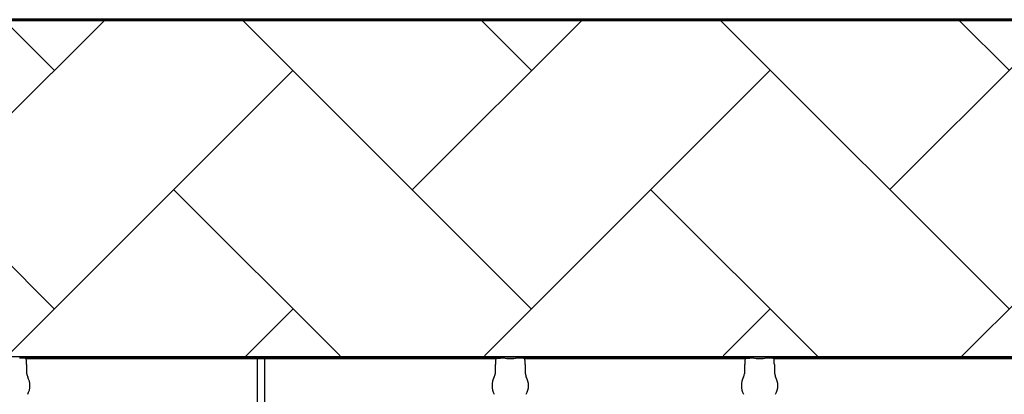
# Model space of a CAD drawing. Units: inches. Extents: x -15.6 to 15.6, y -11.8 to 11.8.
# Drawn here: x -14.9 to -14.7, y -7.8 to -7.7 of the extents above; entities that cross this region are included whole.
import ezdxf

# ---------------------------------------------------------------- set-up
doc = ezdxf.new("R2010")
doc.units = ezdxf.units.IN
doc.header["$MEASUREMENT"] = 0

msp = doc.modelspace()

# ---------------------------------------------------------------- hatches: boundary and pattern name
h = msp.add_hatch()
h.set_pattern_fill('AR-HBONE', color=8, scale=0.01046922407249082)
h.set_pattern_definition([(45, (-12.67646582552964, -14.23930510543345), (0, 0.05922287468335759), [0.1256306888698898, -0.04187689628996327]), (135, (-12.6468543881853, -14.20969366808911), (4.649269446095702e-18, 0.05922287468335757), [0.1256306888698898, -0.04187689628996326])])
edge = h.paths.add_edge_path()
edge.add_line((-15.1914327105545, -7.939427332230776), (-15.0756576787919, -7.939427332230776))
edge.add_arc((-14.90444045471277, -7.945662741964824), 0.1713307274131351, 135.3631500629837, 177.9143170589848, ccw=False)
edge.add_line((-15.02635499835773, -7.825283914076559), (-13.30697237750615, -7.825283914076559))
edge.add_line((-13.30697237750615, -7.825283914076559), (-13.30697237750615, -7.741761643867122))
edge.add_line((-13.30697237750615, -7.741761643867118), (-15.1914327105545, -7.741761643867121))
edge.add_line((-15.1914327105545, -7.741761643867125), (-15.1914327105545, -7.939427332230779))

# ---------------------------------------------------------------- linework, layer by layer
at = {"lineweight": 60}
msp.add_line((-15.1914327105545, -7.741761643867131), (-13.30697237750615, -7.741761643867125), dxfattribs=at)
at = {"color": 7, "linetype": 'Continuous', "lineweight": 25}
for p, q in [((-15.00309165309258, -7.825383541838669), (-14.11264185463507, -7.825383541838669)), ((-14.90546749410875, -7.825854544253199), (-14.90591888532358, -7.825854544253199)), ((-14.90543610556924, -7.825851892335306), (-14.90546749410875, -7.825854544253199)), ((-14.90541546325938, -7.825800176175305), (-14.90543610556924, -7.825851892335306)), ((-14.78656320947094, -7.825800176175305), (-14.90541546325938, -7.825800176175305)), ((-14.90433386532547, -7.825904470030448), (-14.78764480740485, -7.825904470030448)), ((-14.90419364290751, -7.827224415528219), (-14.90419364290751, -7.826477961688088)), ((-14.84683894031359, -7.842486771894889), (-14.84683894031359, -7.825904470030443)), ((-14.84513973241673, -7.825904470030443), (-14.84513973241673, -7.842486771894889)), ((-14.78778502982281, -7.826477961688088), (-14.78778502982281, -7.827224415528219)), ((-14.78654256716107, -7.825851892335306), (-14.78656320947094, -7.825800176175305)), ((-14.78651117862156, -7.825854544253199), (-14.78654256716107, -7.825851892335306)), ((-14.78605978740673, -7.825854544253186), (-14.78651117862156, -7.825854544253186)), ((-14.78605978740673, -7.825854544253199), (-14.78651117862156, -7.825854544253199)), ((-14.78327264182984, -7.825902266857652), (-14.78499330388068, -7.825902266857639)), ((-14.78499330388068, -7.825902266857639), (-14.78499330388068, -7.825905341859453)), ((-14.78499330388068, -7.825905341859453), (-14.78327264182983, -7.825905341859453)), ((-14.78327264182984, -7.825902266857652), (-14.78327264182983, -7.825905341859453)), ((-14.78175476708895, -7.825854544253186), (-14.78220615830377, -7.825854544253186)), ((-14.78175476708895, -7.825854544253199), (-14.78220615830377, -7.825854544253199)), ((-14.78172337854943, -7.825851892335294), (-14.78175476708895, -7.825854544253186)), ((-14.78172337854943, -7.825851892335306), (-14.78175476708895, -7.825854544253199)), ((-14.78170273623956, -7.825800176175292), (-14.78172337854943, -7.825851892335294)), ((-14.78170273623956, -7.825800176175305), (-14.78172337854943, -7.825851892335306)), ((-14.72470684596104, -7.825800176175305), (-14.78170273623956, -7.825800176175305)), ((-14.78062113830566, -7.825904470030448), (-14.72578844389494, -7.825904470030448)), ((-14.7804809158877, -7.827224415528219), (-14.7804809158877, -7.826477961688088)), ((-14.72592866631291, -7.826477961688083), (-14.72592866631291, -7.827224415528207)), ((-14.72468620365117, -7.825851892335294), (-14.72470684596104, -7.825800176175292)), ((-14.72465481511166, -7.825854544253186), (-14.72468620365117, -7.825851892335294)), ((-14.72420342389683, -7.825854544253186), (-14.72465481511166, -7.825854544253186)), ((-14.72141627831993, -7.825902266857639), (-14.72313694037077, -7.825902266857627)), ((-14.72313694037077, -7.825902266857627), (-14.72313694037077, -7.825905341859441)), ((-14.72313694037077, -7.825905341859441), (-14.72141627831993, -7.825905341859441)), ((-14.72141627831993, -7.825902266857639), (-14.72141627831993, -7.825905341859441)), ((-14.71989840357904, -7.825854544253186), (-14.72034979479387, -7.825854544253186)), ((-14.71986701503953, -7.825851892335294), (-14.71989840357904, -7.825854544253186)), ((-14.71984637272966, -7.825800176175292), (-14.71986701503953, -7.825851892335294)), ((-14.60099411894123, -7.825800176175305), (-14.71984637272966, -7.825800176175305)), ((-14.71876477479576, -7.825904470030448), (-14.60207571687513, -7.825904470030448)), ((-14.71862455237779, -7.827224415528207), (-14.71862455237779, -7.826477961688083)), ((-14.90406858543387, -7.827563282039474), (-14.90416221422328, -7.827328709383357)), ((-14.90406858543387, -7.829703138296384), (-14.90406858543387, -7.827563282039474)), ((-14.78781645850704, -7.827328709383357), (-14.78791008729645, -7.827563282039474)), ((-14.78791008729645, -7.827563282039474), (-14.78791008729645, -7.829703138296384)), ((-14.78035585841406, -7.827563282039474), (-14.78044948720347, -7.827328709383357)), ((-14.78035585841406, -7.829703138296384), (-14.78035585841406, -7.827563282039474)), ((-14.72596009499713, -7.827328709383352), (-14.72605372378654, -7.827563282039462)), ((-14.72605372378654, -7.827563282039462), (-14.72605372378654, -7.829703138296379)), ((-14.71849949490416, -7.827563282039462), (-14.71859312369357, -7.827328709383352)), ((-14.71849949490416, -7.829703138296379), (-14.71849949490416, -7.827563282039462))]:
    msp.add_line(p, q, dxfattribs=at)
for centre, radius, start, end in [((-14.78498442698203, -7.826648756278036), 0.0007434674149441661, 75.93725488359077, 90.68411997966992), ((-14.78328151872848, -7.826648756278036), 0.000743467414945281, 89.31588002033008, 104.0627451164092), ((-14.72312806347213, -7.826648756278024), 0.0007434674149441661, 75.93725488359077, 90.68411997966992), ((-14.72142515521857, -7.826648756278024), 0.000743467414945281, 89.31588002033008, 104.0627451164092), ((-14.90412086869164, -7.827285638694788), 5.970374528207508e-05, 180.9638803033681, 226.1707519418805), ((-14.78785780403869, -7.827285638694788), 5.97037452821071e-05, 313.8292480581291, 359.0361196966319), ((-14.78040814167183, -7.827285638694788), 5.970374528207508e-05, 180.9638803033681, 226.1707519418805), ((-14.72600144052878, -7.827285638694782), 5.97037452821071e-05, 313.8292480581291, 359.0361196966319), ((-14.71855177816193, -7.827285638694782), 5.970374528207508e-05, 180.9638803033681, 226.1707519418805), ((-14.90242264180551, -7.829703138296384), 0.0016459436283561, 180, 208.5127664645079), ((-14.90784569987506, -7.832649183344964), 0.00452566396237725, 331.487233535492, 28.51276646450802), ((-14.78413297285525, -7.832649183344964), 0.004525663962377298, 151.487233535492, 208.5127664645079), ((-14.78955603092481, -7.829703138296384), 0.001645943628356695, 331.4872335355154, 0), ((-14.7787099147857, -7.829703138296384), 0.0016459436283561, 180, 208.5127664645079), ((-14.78413297285525, -7.832649183344964), 0.00452566396237725, 331.487233535492, 28.51276646450802), ((-14.72227660934535, -7.832649183344964), 0.004525663962377298, 151.487233535492, 208.5127664645079), ((-14.7276996674149, -7.829703138296379), 0.001645943628356695, 331.4872335355154, 0), ((-14.7168535512758, -7.829703138296379), 0.0016459436283561, 180, 208.5127664645079), ((-14.72227660934535, -7.832649183344964), 0.00452566396237725, 331.487233535492, 28.51276646450802)]:
    msp.add_arc(centre, radius, start, end, dxfattribs=at)
for points, knots in [([(-14.90456891278499, -7.825857437333607), (-14.90470925755845, -7.82583692187772), (-14.90485040774031, -7.825824261660854), (-14.90513273501642, -7.825806395332121), (-14.90527419345985, -7.825801555385524), (-14.90541546325938, -7.825800176175305)], [0, 0, 0, 0, 0.5, 0.5, 1, 1, 1, 1]), ([(-14.90419364290751, -7.826477961688088), (-14.90419364290751, -7.826377982033614), (-14.90420583448242, -7.826278040814827), (-14.90425302505522, -7.82608566548477), (-14.90428773005472, -7.825993168943922), (-14.90433386532547, -7.825904470030443)], [0, 0, 0, 0, 0.5, 0.5, 1, 1, 1, 1]), ([(-14.78764480740484, -7.825904470030443), (-14.78769091172259, -7.825993109434192), (-14.78772615528433, -7.826087158193442), (-14.78777315549459, -7.826279920862472), (-14.78778502982281, -7.826378049133071), (-14.78778502982281, -7.826477961688088)], [0, 0, 0, 0, 0.5, 0.5, 1, 1, 1, 1]), ([(-14.78740975994534, -7.825857437333607), (-14.78726941517188, -7.82583692187772), (-14.78712826499, -7.825824261660854), (-14.78684593771389, -7.825806395332121), (-14.78670447927046, -7.825801555385524), (-14.78656320947094, -7.825800176175305)], [0, 0, 0, 0, 0.5, 0.5, 1, 1, 1, 1]), ([(-14.78499330388067, -7.825902266857627), (-14.78499990351597, -7.825902266857627), (-14.78500529137682, -7.825901853610379), (-14.78501475212918, -7.825901074894876), (-14.78501906350599, -7.825900648524533), (-14.78503179483143, -7.82589936051013), (-14.78503996240394, -7.825898478115276), (-14.78506474495119, -7.825895852227735), (-14.78508147965615, -7.825894121947925), (-14.78513320530223, -7.825889076198623), (-14.78516959061391, -7.825885893693439), (-14.78528497933099, -7.825876940523257), (-14.78537134802397, -7.825871698455378), (-14.78555384780096, -7.825863282190792), (-14.78565000001437, -7.825860058321284), (-14.78585247144701, -7.825855651859753), (-14.78595539416178, -7.825854544253186), (-14.78605978740673, -7.825854544253186)], [0, 0, 0, 0, 0.01562499999998907, 0.01562499999998907, 0.03124999999997814, 0.03124999999997814, 0.06249999999995265, 0.06249999999995265, 0.1249999999999729, 0.1249999999999729, 0.2500000000000109, 0.2500000000000109, 0.5000000000000072, 0.5000000000000072, 0.7500000000000036, 0.7500000000000036, 1, 1, 1, 1]), ([(-14.78499330388068, -7.825902266857639), (-14.78499990351597, -7.825902266857639), (-14.78500529137682, -7.825901853610389), (-14.78501475212918, -7.825901074894889), (-14.78501906350599, -7.825900648524543), (-14.78503179483143, -7.825899360510142), (-14.78503996240394, -7.825898478115283), (-14.78506474495119, -7.82589585222774), (-14.78508147965615, -7.825894121947938), (-14.78513320530223, -7.825889076198628), (-14.78516959061391, -7.825885893693444), (-14.78528497933099, -7.825876940523269), (-14.78537134802397, -7.825871698455384), (-14.78555384780096, -7.825863282190802), (-14.78565000001437, -7.825860058321295), (-14.78585247144701, -7.825855651859765), (-14.78595539416178, -7.825854544253199), (-14.78605978740673, -7.825854544253199)], [0, 0, 0, 0, 0.01562500000002924, 0.01562500000002924, 0.03125000000005849, 0.03125000000005849, 0.06250000000004884, 0.06250000000004884, 0.1250000000000308, 0.1250000000000308, 0.24999999999999, 0.24999999999999, 0.4999999999999933, 0.4999999999999933, 0.7499999999999966, 0.7499999999999966, 1, 1, 1, 1]), ([(-14.78220615830377, -7.825854544253186), (-14.78231050805352, -7.825854544253186), (-14.78241437729758, -7.825855669270362), (-14.7826156401765, -7.825860053921271), (-14.78271168719772, -7.825863264614293), (-14.78289470546233, -7.825871702063759), (-14.78298060273919, -7.825876917054558), (-14.7830959592319, -7.825885860622209), (-14.7831324105057, -7.825889045509932), (-14.78318430803257, -7.825894105793735), (-14.78320111813403, -7.8258958435335), (-14.78322593921578, -7.825898473413442), (-14.78323411935206, -7.825899357191007), (-14.7832468644794, -7.825900646795832), (-14.78325117991308, -7.825901073668192), (-14.78326065087183, -7.825901853426901), (-14.78326602092527, -7.825902266857627), (-14.78327264182987, -7.825902266857627)], [0, 0, 0, 0, 0.2500000000000002, 0.2500000000000002, 0.5000000000000003, 0.5000000000000003, 0.7500000000000004, 0.7500000000000004, 0.8750000000000006, 0.8750000000000006, 0.9374999999999989, 0.9374999999999989, 0.9687500000000347, 0.9687500000000347, 0.9843750000000174, 0.9843750000000174, 1, 1, 1, 1]), ([(-14.78220615830377, -7.825854544253199), (-14.78231050805352, -7.825854544253199), (-14.78241437729759, -7.825855669270375), (-14.78261564017649, -7.825860053921279), (-14.78271168719772, -7.8258632646143), (-14.78289470546233, -7.825871702063766), (-14.78298060273917, -7.825876917054568), (-14.78309595923189, -7.825885860622215), (-14.7831324105057, -7.825889045509944), (-14.78318430803257, -7.825894105793747), (-14.78320111813403, -7.825895843533505), (-14.78322593921578, -7.825898473413455), (-14.78323411935206, -7.82589935719102), (-14.7832468644794, -7.825900646795844), (-14.78325117991308, -7.825901073668197), (-14.78326065087183, -7.825901853426911), (-14.78326602092527, -7.825902266857639), (-14.78327264182987, -7.825902266857639)], [0, 0, 0, 0, 0.2499999999999817, 0.2499999999999817, 0.4999999999999634, 0.4999999999999634, 0.749999999999945, 0.749999999999945, 0.8749999999999349, 0.8749999999999349, 0.9374999999999309, 0.9374999999999309, 0.9687499999999315, 0.9687499999999315, 0.9843749999999657, 0.9843749999999657, 1, 1, 1, 1]), ([(-14.78085618576518, -7.825857437333596), (-14.78099653053864, -7.82583692187772), (-14.7811376807205, -7.825824261660843), (-14.78142000799661, -7.825806395332108), (-14.78156146644005, -7.825801555385514), (-14.78170273623956, -7.825800176175292)], [0, 0, 0, 0, 0.5, 0.5, 1, 1, 1, 1]), ([(-14.78085618576518, -7.825857437333607), (-14.78099653053864, -7.82583692187772), (-14.7811376807205, -7.825824261660854), (-14.78142000799661, -7.825806395332121), (-14.78156146644005, -7.825801555385524), (-14.78170273623956, -7.825800176175305)], [0, 0, 0, 0, 0.5, 0.5, 1, 1, 1, 1]), ([(-14.7804809158877, -7.826477961688088), (-14.7804809158877, -7.826377982033614), (-14.78049310746261, -7.826278040814827), (-14.78054029803541, -7.82608566548477), (-14.78057500303491, -7.825993168943922), (-14.78062113830566, -7.825904470030443)], [0, 0, 0, 0, 0.5, 0.5, 1, 1, 1, 1]), ([(-14.72578844389494, -7.82590447003043), (-14.72583454821269, -7.825993109434179), (-14.72586979177443, -7.826087158193435), (-14.72591679198468, -7.826279920862467), (-14.72592866631291, -7.826378049133066), (-14.72592866631291, -7.826477961688083)], [0, 0, 0, 0, 0.5, 0.5, 1, 1, 1, 1]), ([(-14.72555339643543, -7.825857437333596), (-14.72541305166197, -7.82583692187772), (-14.7252719014801, -7.825824261660843), (-14.72498957420399, -7.825806395332108), (-14.72484811576056, -7.825801555385514), (-14.72470684596104, -7.825800176175292)], [0, 0, 0, 0, 0.5, 0.5, 1, 1, 1, 1]), ([(-14.72313694037077, -7.825902266857627), (-14.72314354000607, -7.825902266857627), (-14.72314892786691, -7.825901853610379), (-14.72315838861928, -7.825901074894876), (-14.72316269999608, -7.825900648524533), (-14.72317543132153, -7.82589936051013), (-14.72318359889404, -7.825898478115271), (-14.72320838144129, -7.825895852227735), (-14.72322511614624, -7.825894121947925), (-14.72327684179232, -7.825889076198623), (-14.72331322710401, -7.825885893693439), (-14.72342861582108, -7.825876940523257), (-14.72351498451406, -7.825871698455378), (-14.72369748429106, -7.825863282190792), (-14.72379363650447, -7.825860058321284), (-14.72399610793711, -7.825855651859753), (-14.72409903065188, -7.825854544253186), (-14.72420342389683, -7.825854544253186)], [0, 0, 0, 0, 0.01562500000002924, 0.01562500000002924, 0.03125000000005849, 0.03125000000005849, 0.06250000000004884, 0.06250000000004884, 0.1250000000000308, 0.1250000000000308, 0.24999999999999, 0.24999999999999, 0.4999999999999933, 0.4999999999999933, 0.7499999999999966, 0.7499999999999966, 1, 1, 1, 1]), ([(-14.72034979479387, -7.825854544253186), (-14.72045414454362, -7.825854544253186), (-14.72055801378769, -7.825855669270362), (-14.72075927666658, -7.825860053921271), (-14.72085532368781, -7.825863264614293), (-14.72103834195242, -7.825871702063759), (-14.72112423922927, -7.825876917054558), (-14.72123959572199, -7.825885860622209), (-14.72127604699579, -7.825889045509932), (-14.72132794452266, -7.825894105793735), (-14.72134475462413, -7.8258958435335), (-14.72136957570587, -7.825898473413442), (-14.72137775584215, -7.825899357191007), (-14.72139050096949, -7.825900646795832), (-14.72139481640317, -7.825901073668192), (-14.72140428736193, -7.825901853426901), (-14.72140965741536, -7.825902266857627), (-14.72141627831996, -7.825902266857627)], [0, 0, 0, 0, 0.2499999999999817, 0.2499999999999817, 0.4999999999999634, 0.4999999999999634, 0.749999999999945, 0.749999999999945, 0.8749999999999349, 0.8749999999999349, 0.9374999999999309, 0.9374999999999309, 0.9687499999999315, 0.9687499999999315, 0.9843749999999657, 0.9843749999999657, 1, 1, 1, 1]), ([(-14.71899982225528, -7.825857437333596), (-14.71914016702874, -7.82583692187772), (-14.7192813172106, -7.825824261660843), (-14.71956364448671, -7.825806395332108), (-14.71970510293014, -7.825801555385514), (-14.71984637272966, -7.825800176175292)], [0, 0, 0, 0, 0.5, 0.5, 1, 1, 1, 1]), ([(-14.71862455237779, -7.826477961688083), (-14.71862455237779, -7.826377982033602), (-14.71863674395271, -7.826278040814817), (-14.71868393452551, -7.826085665484765), (-14.71871863952501, -7.82599316894391), (-14.71876477479576, -7.82590447003043)], [0, 0, 0, 0, 0.5, 0.5, 1, 1, 1, 1])]:
    msp.add_open_spline(points, degree=3, knots=knots, dxfattribs=at)
for points in [[(-14.90433386532547, -7.825904470030443), (-14.90441117678912, -7.825883236066202), (-14.90448987027954, -7.825868991686455), (-14.90456891278499, -7.825857437333607)], [(-14.78740975994534, -7.825857437333607), (-14.7874887864824, -7.825868989352218), (-14.78756753992682, -7.825883248147065), (-14.78764480740484, -7.825904470030443)], [(-14.78062113830566, -7.82590447003043), (-14.78069844976931, -7.825883236066195), (-14.78077714325973, -7.825868991686445), (-14.78085618576518, -7.825857437333596)], [(-14.78062113830566, -7.825904470030443), (-14.78069844976932, -7.825883236066202), (-14.78077714325973, -7.825868991686455), (-14.78085618576518, -7.825857437333607)], [(-14.72555339643543, -7.825857437333596), (-14.7256324229725, -7.825868989352205), (-14.72571117641691, -7.825883248147058), (-14.72578844389494, -7.82590447003043)], [(-14.71876477479576, -7.82590447003043), (-14.71884208625941, -7.825883236066195), (-14.71892077974982, -7.825868991686445), (-14.71899982225528, -7.825857437333596)], [(-14.90418056398875, -7.827286643036658), (-14.90418387528094, -7.827268315617848), (-14.90419364290751, -7.827247430491621), (-14.90419364290751, -7.827224415528219)], [(-14.78778502982281, -7.827224415528219), (-14.78778502982281, -7.827247410008592), (-14.78779480256047, -7.827268343906846), (-14.78779810874156, -7.827286643036658)], [(-14.78046783696894, -7.827286643036658), (-14.78047114826113, -7.827268315617848), (-14.7804809158877, -7.827247430491621), (-14.7804809158877, -7.827224415528219)], [(-14.72592866631291, -7.827224415528207), (-14.72592866631291, -7.827247410008582), (-14.72593843905056, -7.827268343906841), (-14.72594174523166, -7.827286643036645)], [(-14.71861147345904, -7.827286643036645), (-14.71861478475123, -7.827268315617836), (-14.71862455237779, -7.827247430491616), (-14.71862455237779, -7.827224415528207)]]:
    msp.add_open_spline(points, degree=3, dxfattribs=at)

doc.saveas('drawing.dxf')
